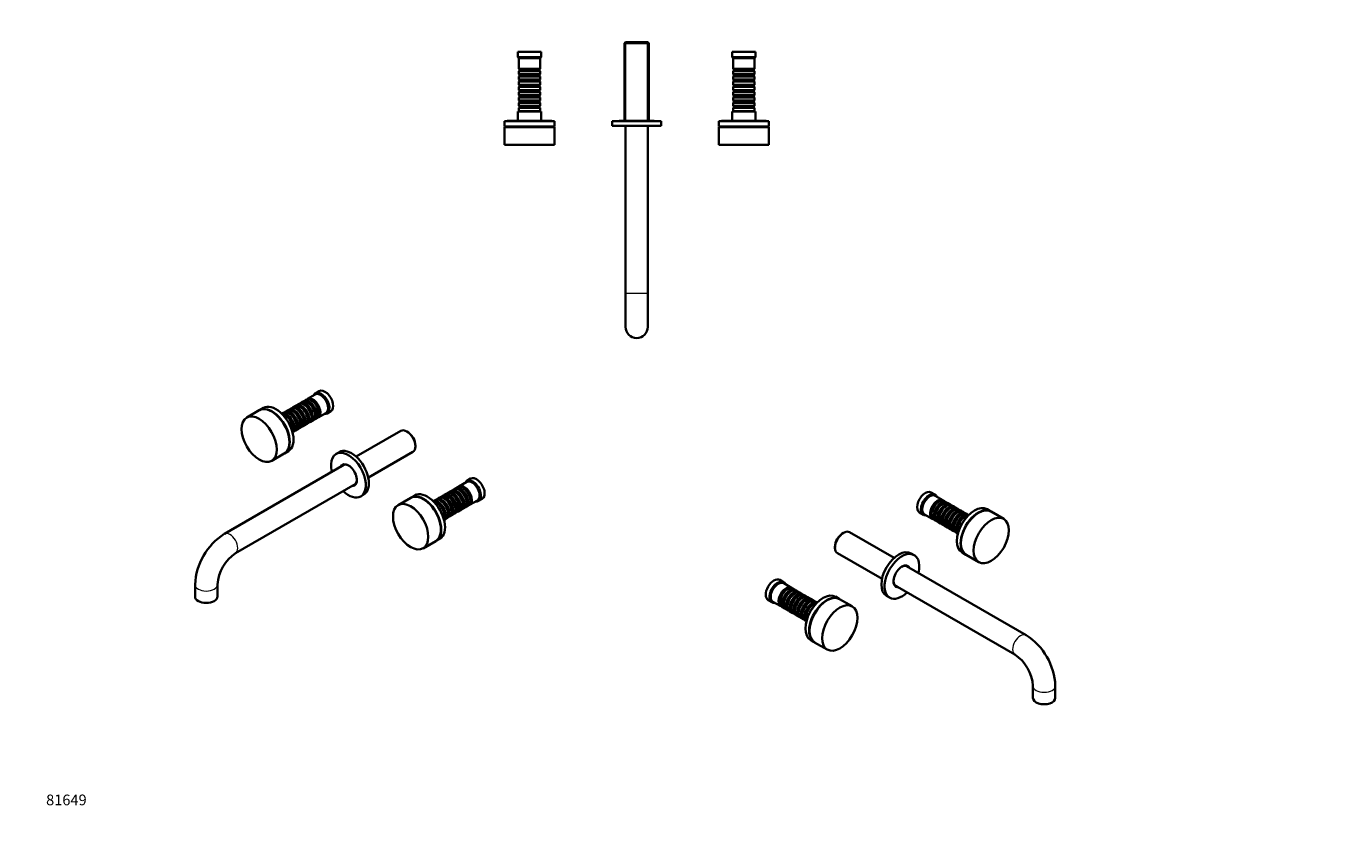
# Model space of a CAD drawing. Units: millimetres. Extents: x 0 to 1478, y 0 to 1758.
# Drawn here: x 0 to 1478, y 0 to 902 of the extents above; entities that cross this region are included whole.
import ezdxf
from ezdxf import colors
from ezdxf.entities.mleader import LeaderData, LeaderLine
from ezdxf.math import Vec2, Vec3

# ---------------------------------------------------------------- set-up
doc = ezdxf.new("R2010")
doc.units = ezdxf.units.MM
for name, color, linetype in [('DV3_Défaut', 7, 'Continuous'), ('DV5_Défaut', 7, 'Continuous'), ('DV6_Défaut', 7, 'Continuous'), ('Défaut', 7, 'Continuous')]:
    doc.layers.add(name, color=color, linetype=linetype)

# ---------------------------------------------------------------- blocks, each defined once
blk = doc.blocks.new('_DOT')
at = {"color": 0}
blk.add_line((0, 0), (-1, 0), dxfattribs=at)
at = {"color": 0, "const_width": 0.333}
blk.add_lwpolyline([(-0.1665, 0, 1), (0.1665, 0, 1)], format="xyb", close=True, dxfattribs=at)
blk = doc.blocks.new('SE2')
at = {"layer": 'DV3_Défaut', "color": 7, "linetype": 'Continuous', "lineweight": 35}
for p, q in [((576.7, 873.5), (550.7, 873.5)), ((550.7, 873.5), (550.7, 867.5)), ((576.7, 867.5), (576.7, 873.5)), ((671.3, 884.4), (670.1, 883.2)), ((670.1, 883.2), (697.3, 883.2)), ((670.1, 883.2), (670.1, 796.1)), ((696.1, 884.4), (671.3, 884.4)), ((697.3, 883.2), (696.1, 884.4)), ((697.3, 796.1), (697.3, 883.2)), ((816.7, 873.5), (790.7, 873.5)), ((790.7, 873.5), (790.7, 867.5)), ((816.7, 867.5), (816.7, 873.5)), ((576.7, 867.5), (550.7, 867.5)), ((550.7, 867.5), (551.7, 866.5)), ((575.7, 866.5), (551.7, 866.5)), ((551.7, 866.5), (551.7, 854.3)), ((575.7, 866.5), (576.7, 867.5)), ((575.7, 854.3), (575.7, 866.5)), ((816.7, 867.5), (790.7, 867.5)), ((790.7, 867.5), (791.7, 866.5)), ((815.7, 866.5), (791.7, 866.5)), ((791.7, 866.5), (791.7, 854.3)), ((815.7, 866.5), (816.7, 867.5)), ((815.7, 854.3), (815.7, 866.5)), ((575.7, 854.3), (551.7, 854.3)), ((551.7, 854.3), (552.4, 853.6)), ((552.4, 852.6), (551.7, 851.9)), ((551.7, 851.9), (575.7, 851.9)), ((551.7, 851.9), (551.7, 848.4)), ((575.7, 848.4), (551.7, 848.4)), ((551.7, 848.4), (552.4, 847.7)), ((552.4, 846.7), (551.7, 846)), ((551.7, 846), (575.7, 846)), ((551.7, 846), (551.7, 842.5)), ((575.7, 842.5), (551.7, 842.5)), ((551.7, 842.5), (552.4, 841.8)), ((552.4, 853.6), (575, 853.6)), ((552.4, 853.6), (552.4, 852.6)), ((552.4, 852.6), (575, 852.6)), ((552.4, 847.7), (575, 847.7)), ((552.4, 847.7), (552.4, 846.7)), ((552.4, 846.7), (575, 846.7)), ((575, 853.6), (575.7, 854.3)), ((575, 852.6), (575, 853.6)), ((575.7, 851.9), (575, 852.6)), ((575, 847.7), (575.7, 848.4)), ((575, 846.7), (575, 847.7)), ((575.7, 846), (575, 846.7)), ((575, 841.8), (575.7, 842.5)), ((575.7, 848.4), (575.7, 851.9)), ((575.7, 842.5), (575.7, 846)), ((815.7, 854.3), (791.7, 854.3)), ((791.7, 854.3), (792.4, 853.6)), ((792.4, 852.6), (791.7, 851.9)), ((791.7, 851.9), (815.7, 851.9)), ((791.7, 851.9), (791.7, 848.4)), ((815.7, 848.4), (791.7, 848.4)), ((791.7, 848.4), (792.4, 847.7)), ((792.4, 846.7), (791.7, 846)), ((791.7, 846), (815.7, 846)), ((791.7, 846), (791.7, 842.5)), ((815.7, 842.5), (791.7, 842.5)), ((791.7, 842.5), (792.4, 841.8)), ((792.4, 853.6), (815, 853.6)), ((792.4, 853.6), (792.4, 852.6)), ((792.4, 852.6), (815, 852.6)), ((792.4, 847.7), (815, 847.7)), ((792.4, 847.7), (792.4, 846.7)), ((792.4, 846.7), (815, 846.7)), ((815, 853.6), (815.7, 854.3)), ((815, 852.6), (815, 853.6)), ((815.7, 851.9), (815, 852.6)), ((815, 847.7), (815.7, 848.4)), ((815, 846.7), (815, 847.7)), ((815.7, 846), (815, 846.7)), ((815, 841.8), (815.7, 842.5)), ((815.7, 848.4), (815.7, 851.9)), ((815.7, 842.5), (815.7, 846)), ((552.4, 840.8), (551.7, 840.1)), ((551.7, 840.1), (575.7, 840.1)), ((551.7, 840.1), (551.7, 836.6)), ((575.7, 836.6), (551.7, 836.6)), ((551.7, 836.6), (552.4, 835.9)), ((552.4, 834.9), (551.7, 834.2)), ((551.7, 834.2), (575.7, 834.2)), ((551.7, 834.2), (551.7, 830.7)), ((575.7, 830.7), (551.7, 830.7)), ((551.7, 830.7), (552.4, 830)), ((552.4, 829), (551.7, 828.3)), ((551.7, 828.3), (575.7, 828.3)), ((551.7, 828.3), (551.7, 824.8)), ((552.4, 841.8), (575, 841.8)), ((552.4, 841.8), (552.4, 840.8)), ((552.4, 840.8), (575, 840.8)), ((552.4, 835.9), (575, 835.9)), ((552.4, 835.9), (552.4, 834.9)), ((552.4, 834.9), (575, 834.9)), ((552.4, 830), (575, 830)), ((552.4, 830), (552.4, 829)), ((552.4, 829), (575, 829)), ((575, 840.8), (575, 841.8)), ((575.7, 840.1), (575, 840.8)), ((575, 835.9), (575.7, 836.6)), ((575, 834.9), (575, 835.9)), ((575.7, 834.2), (575, 834.9)), ((575, 830), (575.7, 830.7)), ((575, 829), (575, 830)), ((575.7, 828.3), (575, 829)), ((575.7, 836.6), (575.7, 840.1)), ((575.7, 830.7), (575.7, 834.2)), ((575.7, 824.8), (575.7, 828.3)), ((792.4, 840.8), (791.7, 840.1)), ((791.7, 840.1), (815.7, 840.1)), ((791.7, 840.1), (791.7, 836.6)), ((815.7, 836.6), (791.7, 836.6)), ((791.7, 836.6), (792.4, 835.9)), ((792.4, 834.9), (791.7, 834.2)), ((791.7, 834.2), (815.7, 834.2)), ((791.7, 834.2), (791.7, 830.7)), ((815.7, 830.7), (791.7, 830.7)), ((791.7, 830.7), (792.4, 830)), ((792.4, 829), (791.7, 828.3)), ((791.7, 828.3), (815.7, 828.3)), ((791.7, 828.3), (791.7, 824.8)), ((792.4, 841.8), (815, 841.8)), ((792.4, 841.8), (792.4, 840.8)), ((792.4, 840.8), (815, 840.8)), ((792.4, 835.9), (815, 835.9)), ((792.4, 835.9), (792.4, 834.9)), ((792.4, 834.9), (815, 834.9)), ((792.4, 830), (815, 830)), ((792.4, 830), (792.4, 829)), ((792.4, 829), (815, 829)), ((815, 840.8), (815, 841.8)), ((815.7, 840.1), (815, 840.8)), ((815, 835.9), (815.7, 836.6)), ((815, 834.9), (815, 835.9)), ((815.7, 834.2), (815, 834.9)), ((815, 830), (815.7, 830.7)), ((815, 829), (815, 830)), ((815.7, 828.3), (815, 829)), ((815.7, 836.6), (815.7, 840.1)), ((815.7, 830.7), (815.7, 834.2)), ((815.7, 824.8), (815.7, 828.3)), ((575.7, 824.8), (551.7, 824.8)), ((551.7, 824.8), (552.4, 824.1)), ((552.4, 823.1), (551.7, 822.4)), ((551.7, 822.4), (575.7, 822.4)), ((551.7, 822.4), (551.7, 818.9)), ((575.7, 818.9), (551.7, 818.9)), ((551.7, 818.9), (552.4, 818.2)), ((552.4, 817.2), (551.7, 816.5)), ((551.7, 816.5), (575.7, 816.5)), ((551.7, 816.5), (551.7, 813)), ((575.7, 813), (551.7, 813)), ((551.7, 813), (552.4, 812.3)), ((552.4, 824.1), (575, 824.1)), ((552.4, 824.1), (552.4, 823.1)), ((552.4, 823.1), (575, 823.1)), ((552.4, 818.2), (575, 818.2)), ((552.4, 818.2), (552.4, 817.2)), ((552.4, 817.2), (575, 817.2)), ((575, 824.1), (575.7, 824.8)), ((575, 823.1), (575, 824.1)), ((575.7, 822.4), (575, 823.1)), ((575, 818.2), (575.7, 818.9)), ((575, 817.2), (575, 818.2)), ((575.7, 816.5), (575, 817.2)), ((575, 812.3), (575.7, 813)), ((575.7, 818.9), (575.7, 822.4)), ((575.7, 813), (575.7, 816.5)), ((815.7, 824.8), (791.7, 824.8)), ((791.7, 824.8), (792.4, 824.1)), ((792.4, 823.1), (791.7, 822.4)), ((791.7, 822.4), (815.7, 822.4)), ((791.7, 822.4), (791.7, 818.9)), ((815.7, 818.9), (791.7, 818.9)), ((791.7, 818.9), (792.4, 818.2)), ((792.4, 817.2), (791.7, 816.5)), ((791.7, 816.5), (815.7, 816.5)), ((791.7, 816.5), (791.7, 813)), ((815.7, 813), (791.7, 813)), ((791.7, 813), (792.4, 812.3)), ((792.4, 824.1), (815, 824.1)), ((792.4, 824.1), (792.4, 823.1)), ((792.4, 823.1), (815, 823.1)), ((792.4, 818.2), (815, 818.2)), ((792.4, 818.2), (792.4, 817.2)), ((792.4, 817.2), (815, 817.2)), ((815, 824.1), (815.7, 824.8)), ((815, 823.1), (815, 824.1)), ((815.7, 822.4), (815, 823.1)), ((815, 818.2), (815.7, 818.9)), ((815, 817.2), (815, 818.2)), ((815.7, 816.5), (815, 817.2)), ((815, 812.3), (815.7, 813)), ((815.7, 818.9), (815.7, 822.4)), ((815.7, 813), (815.7, 816.5)), ((576.7, 806.5), (550.7, 806.5)), ((550.7, 806.5), (550.7, 796.2)), ((552.4, 811.3), (551.7, 810.6)), ((551.7, 810.6), (575.7, 810.6)), ((551.7, 810.6), (551.7, 807.1)), ((575.7, 807.1), (551.7, 807.1)), ((551.7, 807.1), (552.3, 806.5)), ((552.4, 812.3), (575, 812.3)), ((552.4, 812.3), (552.4, 811.3)), ((552.4, 811.3), (575, 811.3)), ((575, 811.3), (575, 812.3)), ((575.7, 810.6), (575, 811.3)), ((575.1, 806.5), (575.7, 807.1)), ((575.7, 807.1), (575.7, 810.6)), ((576.7, 796.2), (576.7, 806.5)), ((816.7, 806.5), (790.7, 806.5)), ((790.7, 806.5), (790.7, 796.2)), ((792.4, 811.3), (791.7, 810.6)), ((791.7, 810.6), (815.7, 810.6)), ((791.7, 810.6), (791.7, 807.1)), ((815.7, 807.1), (791.7, 807.1)), ((791.7, 807.1), (792.3, 806.5)), ((792.4, 812.3), (815, 812.3)), ((792.4, 812.3), (792.4, 811.3)), ((792.4, 811.3), (815, 811.3)), ((815, 811.3), (815, 812.3)), ((815.7, 810.6), (815, 811.3)), ((815.1, 806.5), (815.7, 807.1)), ((815.7, 807.1), (815.7, 810.6)), ((816.7, 796.2), (816.7, 806.5)), ((591.7, 795.7), (535.7, 795.7)), ((535.7, 795.7), (535.7, 789.7)), ((591.7, 789.7), (535.7, 789.7)), ((591.7, 789.2), (535.7, 789.2)), ((535.7, 789.2), (535.7, 769.2)), ((538.7, 796.2), (588.7, 796.2)), ((538.7, 796.2), (538.7, 795.7)), ((549.7, 789.7), (549.7, 789.2)), ((577.7, 789.2), (577.7, 789.7)), ((588.7, 795.7), (588.7, 796.2)), ((591.7, 789.7), (591.7, 795.7)), ((591.7, 769.2), (591.7, 789.2)), ((711.2, 795.7), (656.2, 795.7)), ((656.2, 795.7), (656.2, 790.7)), ((711.2, 790.7), (656.2, 790.7)), ((706.2, 795.9), (661.2, 795.9)), ((661.2, 795.9), (661.2, 795.7)), ((702.9, 796.1), (664.4, 796.1)), ((671.2, 790.7), (671.2, 602.9)), ((696.2, 602.9), (696.2, 790.7)), ((706.2, 795.7), (706.2, 795.9)), ((711.2, 790.7), (711.2, 795.7)), ((831.7, 795.7), (775.7, 795.7)), ((775.7, 795.7), (775.7, 789.7)), ((831.7, 789.7), (775.7, 789.7)), ((831.7, 789.2), (775.7, 789.2)), ((775.7, 789.2), (775.7, 769.2)), ((778.7, 796.2), (828.7, 796.2)), ((778.7, 796.2), (778.7, 795.7)), ((789.7, 789.7), (789.7, 789.2)), ((817.7, 789.2), (817.7, 789.7)), ((828.7, 795.7), (828.7, 796.2)), ((831.7, 789.7), (831.7, 795.7)), ((831.7, 769.2), (831.7, 789.2)), ((591.7, 769.2), (535.7, 769.2)), ((831.7, 769.2), (775.7, 769.2)), ((671.2, 602.9), (671.2, 565.4)), ((696.2, 565.4), (696.2, 602.9))]:
    blk.add_line(p, q, dxfattribs=at)
at = {"layer": 'DV3_Défaut', "color": 7, "linetype": 'Continuous', "lineweight": 18}
for p, q in [((671.6, 796.1), (671.6, 884.4)), ((695.7, 796.1), (695.7, 884.4)), ((696.2, 602.9), (671.2, 602.9))]:
    blk.add_line(p, q, dxfattribs=at)
at = {"layer": 'DV3_Défaut', "color": 7, "linetype": 'Continuous', "lineweight": 35}
for centre, radius, start, end in [((664.4, 794.9), 1.25, 90, 126.8699), ((702.9, 794.9), 1.25, 53.1301, 90), ((683.7, 565.4), 12.5, 180, 0)]:
    blk.add_arc(centre, radius, start, end, dxfattribs=at)
blk = doc.blocks.new('SE4')
at = {"layer": 'DV5_Défaut', "color": 7, "linetype": 'Continuous', "lineweight": 35}
for p, q in [((323.6, 489.6), (314.9, 484.7)), ((328, 493.4), (323.8, 490.9)), ((265.5, 474.6), (261.3, 472.2)), ((296.5, 474.1), (294.1, 472.6)), ((300.7, 476.5), (298.2, 475)), ((304.9, 478.9), (302.4, 477.4)), ((303, 473.2), (302.5, 473.5)), ((309.1, 481.3), (306.6, 479.9)), ((307.2, 475.6), (306.7, 475.9)), ((313.2, 483.7), (310.8, 482.3)), ((311.4, 478), (310.9, 478.3)), ((315.6, 480.4), (315.1, 480.7)), ((319.7, 482.8), (319.2, 483.1)), ((260.9, 471.9), (246.8, 463.8)), ((288.2, 469.2), (286.1, 468)), ((292.4, 471.6), (289.9, 470.2)), ((290.5, 465.9), (290, 466.2)), ((294.7, 468.4), (294.2, 468.6)), ((298.9, 470.8), (298.4, 471.1)), ((311, 458.8), (311, 459.3)), ((315.2, 461.2), (315.2, 461.7)), ((318.6, 459.1), (321.1, 460.5)), ((319.4, 463.6), (319.4, 464.2)), ((322.8, 461.5), (325.2, 462.9)), ((323.5, 466), (323.5, 466.6)), ((326.9, 463.9), (335.6, 468.9)), ((327.7, 468.4), (327.7, 469)), ((336.8, 468.4), (341, 470.9)), ((298.1, 447.3), (300.2, 448.5)), ((298.5, 451.5), (298.5, 452.1)), ((301.9, 449.4), (304.4, 450.9)), ((302.7, 453.9), (302.7, 454.5)), ((306.1, 451.8), (308.5, 453.3)), ((306.9, 456.4), (306.9, 456.9)), ((310.2, 454.2), (312.7, 455.7)), ((314.4, 456.7), (316.9, 458.1)), ((419.4, 448.9), (369.5, 420)), ((427.1, 447.7), (426.2, 448.2)), ((435.8, 431.5), (435.8, 432.5)), ((274.8, 415.3), (288.9, 423.5)), ((289.3, 423.7), (293.5, 426.1)), ((350.6, 425.2), (347.1, 423.1)), ((383.1, 396.5), (433, 425.3)), ((355.8, 410.8), (221.8, 333.5)), ((234.3, 311.8), (368.3, 389.2)), ((482.9, 385.7), (480.5, 384.3)), ((493.3, 391.7), (484.6, 386.7)), ((489.4, 384.8), (488.9, 385.1)), ((497.7, 395.4), (493.5, 392.9)), ((374.6, 375.5), (378.1, 377.5)), ((430.6, 374), (416.5, 365.8)), ((435.2, 376.6), (431, 374.2)), ((457.9, 371.3), (455.9, 370.1)), ((462.1, 373.7), (459.6, 372.2)), ((466.3, 376.1), (463.8, 374.6)), ((464.4, 370.4), (463.9, 370.7)), ((470.4, 378.5), (468, 377.1)), ((468.6, 372.8), (468.1, 373.1)), ((474.6, 380.9), (472.1, 379.5)), ((472.7, 375.2), (472.3, 375.5)), ((478.8, 383.3), (476.3, 381.9)), ((476.9, 377.6), (476.4, 377.9)), ((481.1, 380), (480.6, 380.3)), ((485.3, 382.4), (484.8, 382.7)), ((496.6, 365.9), (505.3, 370.9)), ((497.4, 370.4), (497.4, 371)), ((506.5, 370.4), (510.7, 372.9)), ((460.2, 368), (459.7, 368.3)), ((472.4, 356), (472.4, 356.5)), ((475.8, 353.9), (478.3, 355.3)), ((476.6, 358.4), (476.6, 358.9)), ((480, 356.3), (482.4, 357.7)), ((480.7, 360.8), (480.7, 361.4)), ((484.1, 358.7), (486.6, 360.1)), ((484.9, 363.2), (484.9, 363.8)), ((488.3, 361.1), (490.8, 362.5)), ((489.1, 365.6), (489.1, 366.2)), ((492.5, 363.5), (494.9, 364.9)), ((493.3, 368), (493.3, 368.6)), ((467.9, 349.3), (469.9, 350.5)), ((468.2, 353.6), (468.2, 354.1)), ((471.6, 351.5), (474.1, 352.9)), ((444.5, 317.3), (458.6, 325.5)), ((459, 325.7), (463.2, 328.1)), ((189, 276.7), (189, 263.3)), ((214, 263.3), (214, 276.7))]:
    blk.add_line(p, q, dxfattribs=at)
for centre, radius, start, end in [((260.1, 273.5), 71.2, 122.5841, 177.4159), ((260.4, 273.4), 46.5, 124.145, 175.855)]:
    blk.add_arc(centre, radius, start, end, dxfattribs=at)
for centre, major_axis, start_param, end_param in [((330.3, 479.7), (6.5, -11.3), 0, 3.536384), ((329.6, 479.3), (6, -10.4), 0, 3.141593), ((334.5, 482.1), (6.5, -11.3), 0, 3.141593), ((274.9, 447.7), (14, -24.2), 0, 3.141593), ((275.3, 447.9), (14, -24.2), 0, 3.15422), ((279.5, 450.4), (14, -24.2), 0, 3.141593), ((298.4, 461.3), (-6, 10.4), 3.141593, 6.283185), ((300.1, 462.2), (6, -10.4), 0, 3.28349), ((302.5, 463.7), (-6, 10.4), 3.141593, 6.283185), ((304.2, 464.6), (6, -10.4), 0, 3.28349), ((303.8, 464.4), (-5.65, 9.79), 3.336628, 6.08815), ((306.7, 466.1), (-6, 10.4), 3.141593, 6.283185), ((308.4, 467), (6, -10.4), 0, 3.28349), ((303, 463.9), (-5.65, 9.79), 3.926991, 5.497787), ((307.9, 466.8), (-5.65, 9.79), 3.336628, 6.08815), ((310.9, 468.5), (-6, 10.4), 3.141593, 6.283185), ((312.6, 469.5), (6, -10.4), 0, 3.28349), ((307.2, 466.4), (-5.65, 9.79), 3.926991, 5.497787), ((312.1, 469.2), (-5.65, 9.79), 3.336628, 6.08815), ((315.1, 470.9), (-6, 10.4), 3.141593, 6.283185), ((316.8, 471.9), (6, -10.4), 0, 3.28349), ((311.4, 468.8), (-5.65, 9.79), 3.926991, 5.497787), ((316.3, 471.6), (-5.65, 9.79), 3.336628, 6.08815), ((319.2, 473.3), (-6, 10.4), 3.141593, 6.283185), ((320.9, 474.3), (6, -10.4), 0, 3.28349), ((315.6, 471.2), (-5.65, 9.79), 3.926991, 5.497787), ((320.4, 474), (-5.65, 9.79), 3.336628, 6.08815), ((319.7, 473.6), (-5.65, 9.79), 3.926991, 5.497787), ((291.7, 457.4), (6, -10.4), 0.070599, 3.070994), ((291.2, 457.1), (-5.65, 9.79), 3.336628, 6.083599), ((290, 456.4), (-6, 10.4), 3.534464, 5.890314), ((294.2, 458.8), (-6, 10.4), 3.141593, 6.283185), ((295.9, 459.8), (6, -10.4), 0, 3.28349), ((290.5, 456.7), (-5.65, 9.79), 3.926991, 5.497787), ((295.4, 459.5), (-5.65, 9.79), 3.336628, 6.08815), ((287.1, 454.8), (6.5, -11.3), 1.291473, 1.85012), ((294.7, 459.1), (-5.65, 9.79), 3.926991, 5.497787), ((299.6, 461.9), (-5.65, 9.79), 3.336628, 6.08815), ((298.9, 461.5), (-5.65, 9.79), 3.926991, 5.497787), ((312.6, 469.5), (6, -10.4), 6.141288, 6.283185), ((316.8, 471.9), (6, -10.4), 6.141288, 6.283185), ((320.9, 474.3), (6, -10.4), 6.141288, 6.283185), ((330.3, 479.7), (6.5, -11.3), 5.888394, 6.283185), ((295.9, 459.8), (6, -10.4), 6.141288, 6.283185), ((300.1, 462.2), (6, -10.4), 6.141288, 6.283185), ((304.2, 464.6), (6, -10.4), 6.141288, 6.283185), ((308.4, 467), (6, -10.4), 6.141288, 6.283185), ((426.2, 437.1), (-6.8, 11.8), 3.141593, 6.283185), ((427.1, 437.6), (6.2, -10.7), 0.785398, 2.356194), ((364.3, 401.4), (13.7, -23.8), 0, 3.141593), ((275.3, 447.9), (14, -24.2), 6.270558, 6.283185), ((360.8, 399.3), (13.7, -23.8), 0, 4.240527), ((360.8, 399.3), (6.7, -11.6), 0, 3.519692), ((361.3, 399.6), (-6.4, 11), 0, 0.198355), ((361.9, 399.9), (6.4, -11), 3.185975, 3.339947), ((361.3, 399.6), (-6.4, 11), 5.524875, 6.283185), ((362, 400), (6.3, -10.8), 3.019312, 3.141593), ((360.8, 399.3), (6.7, -11.6), 5.905086, 6.283185), ((361.3, 399.6), (-6.4, 11), 2.943238, 3.899903), ((361.9, 399.9), (6.4, -11), 6.084831, 6.238803), ((362, 400), (6.3, -10.8), 0, 0.12228), ((484.8, 372.9), (-6, 10.4), 3.141593, 6.283185), ((486.5, 373.9), (6, -10.4), 0, 3.28349), ((486, 373.6), (-5.65, 9.79), 3.336628, 6.08815), ((488.9, 375.3), (-6, 10.4), 3.141593, 6.283185), ((490.6, 376.3), (6, -10.4), 0, 3.28349), ((490.1, 376), (-5.65, 9.79), 3.336628, 6.08815), ((489.4, 375.6), (-5.65, 9.79), 3.926991, 5.497787), ((500, 381.7), (6.5, -11.3), 0, 3.536384), ((499.3, 381.3), (6, -10.4), 0, 3.141593), ((504.2, 384.1), (6.5, -11.3), 0, 3.141593), ((360.8, 399.3), (13.7, -23.8), 5.184251, 6.283185), ((444.6, 349.7), (14, -24.2), 0, 3.141593), ((445, 349.9), (14, -24.2), 0, 3.15422), ((449.2, 352.4), (14, -24.2), 0, 3.141593), ((461.4, 359.4), (6, -10.4), 0.070599, 3.070994), ((460.9, 359.1), (-5.65, 9.79), 3.336628, 6.083599), ((463.9, 360.9), (-6, 10.4), 3.141593, 6.283185), ((465.6, 361.8), (6, -10.4), 0, 3.28349), ((465.1, 361.6), (-5.65, 9.79), 3.336628, 6.08815), ((468.1, 363.3), (-6, 10.4), 3.141593, 6.283185), ((469.8, 364.3), (6, -10.4), 0, 3.28349), ((464.4, 361.2), (-5.65, 9.79), 3.926991, 5.497787), ((469.3, 364), (-5.65, 9.79), 3.336628, 6.08815), ((472.3, 365.7), (-6, 10.4), 3.141593, 6.283185), ((474, 366.7), (6, -10.4), 0, 3.28349), ((468.6, 363.6), (-5.65, 9.79), 3.926991, 5.497787), ((473.5, 366.4), (-5.65, 9.79), 3.336628, 6.08815), ((476.4, 368.1), (-6, 10.4), 3.141593, 6.283185), ((478.1, 369.1), (6, -10.4), 0, 3.28349), ((472.7, 366), (-5.65, 9.79), 3.926991, 5.497787), ((477.6, 368.8), (-5.65, 9.79), 3.336628, 6.08815), ((480.6, 370.5), (-6, 10.4), 3.141593, 6.283185), ((482.3, 371.5), (6, -10.4), 0, 3.28349), ((476.9, 368.4), (-5.65, 9.79), 3.926991, 5.497787), ((481.8, 371.2), (-5.65, 9.79), 3.336628, 6.08815), ((481.1, 370.8), (-5.65, 9.79), 3.926991, 5.497787), ((485.3, 373.2), (-5.65, 9.79), 3.926991, 5.497787), ((500, 381.7), (6.5, -11.3), 5.888394, 6.283185), ((459.7, 358.5), (-6, 10.4), 3.534464, 5.890314), ((460.2, 358.7), (-5.65, 9.79), 3.926991, 5.497787), ((456.8, 356.8), (6.5, -11.3), 1.291473, 1.85012), ((474, 366.7), (6, -10.4), 6.141288, 6.283185), ((478.1, 369.1), (6, -10.4), 6.141288, 6.283185), ((482.3, 371.5), (6, -10.4), 6.141288, 6.283185), ((486.5, 373.9), (6, -10.4), 6.141288, 6.283185), ((490.6, 376.3), (6, -10.4), 6.141288, 6.283185), ((465.6, 361.8), (6, -10.4), 6.141288, 6.283185), ((469.8, 364.3), (6, -10.4), 6.141288, 6.283185), ((445, 349.9), (14, -24.2), 6.270558, 6.283185), ((201.5, 263.3), (12.5, 0), 3.141593, 6.283185)]:
    blk.add_ellipse(centre, major_axis=major_axis, ratio=0.57735, start_param=start_param, end_param=end_param, dxfattribs=at)
for centre in [(260.8, 439.5), (430.5, 341.6)]:
    blk.add_ellipse(centre, major_axis=(14, -24.2), ratio=0.57735, dxfattribs=at)
at = {"layer": 'DV5_Défaut', "color": 7, "linetype": 'Continuous', "lineweight": 18}
for centre, major_axis, start_param, end_param in [((228, 322.7), (6.2, -10.8), 0.001661, 3.14171), ((201.5, 276.7), (12.5, 0), 3.141479, 6.281687)]:
    blk.add_ellipse(centre, major_axis=major_axis, ratio=0.57735, start_param=start_param, end_param=end_param, dxfattribs=at)
blk = doc.blocks.new('SE5')
at = {"layer": 'DV6_Défaut', "color": 7, "linetype": 'Continuous', "lineweight": 35}
for p, q in [((1017.9, 377.5), (1013.7, 379.9)), ((1026.8, 371.2), (1018.1, 376.2)), ((1022.5, 369.7), (1022, 369.4)), ((1030.9, 368.8), (1028.5, 370.2)), ((1000.7, 357.4), (1004.9, 355)), ((1006.1, 355.4), (1014.8, 350.4)), ((1014, 355.5), (1014, 355)), ((1026.6, 367.2), (1026.1, 367)), ((1030.8, 364.8), (1030.3, 364.5)), ((1035.1, 366.4), (1032.6, 367.8)), ((1035, 362.4), (1034.5, 362.1)), ((1039.3, 364), (1036.8, 365.4)), ((1039.1, 360), (1038.6, 359.7)), ((1043.4, 361.6), (1041, 363)), ((1043.3, 357.6), (1042.8, 357.3)), ((1047.6, 359.2), (1045.1, 360.6)), ((1047.5, 355.2), (1047, 354.9)), ((1051.8, 356.8), (1049.3, 358.2)), ((1055.5, 354.6), (1053.5, 355.8)), ((1080.4, 358.7), (1076.2, 361.2)), ((1094.9, 350.3), (1080.8, 358.5)), ((1016.5, 349.5), (1018.9, 348)), ((1018.1, 353.1), (1018.1, 352.5)), ((1020.6, 347.1), (1023.1, 345.6)), ((1022.3, 350.7), (1022.3, 350.1)), ((1024.8, 344.6), (1027.3, 343.2)), ((1026.5, 348.3), (1026.5, 347.7)), ((1029, 342.2), (1031.4, 340.8)), ((1030.7, 345.9), (1030.7, 345.3)), ((1034.8, 343.5), (1034.8, 342.9)), ((1039, 341.1), (1039, 340.5)), ((1051.7, 352.8), (1051.2, 352.5)), ((915.5, 334.7), (914.6, 334.3)), ((972.2, 306.6), (922.3, 335.4)), ((1033.1, 339.8), (1035.6, 338.4)), ((1037.3, 337.4), (1039.8, 336)), ((1041.5, 335), (1043.5, 333.8)), ((1043.2, 338.7), (1043.2, 338.1)), ((905.9, 319.1), (905.9, 318.1)), ((908.7, 311.9), (958.6, 283)), ((994.6, 309.7), (991.1, 311.7)), ((1048.2, 312.7), (1052.4, 310.2)), ((1119.9, 220), (985.9, 297.4)), ((1052.8, 310), (1066.9, 301.8)), ((848.2, 279.5), (844, 281.9)), ((857.1, 273.2), (848.4, 278.2)), ((852.8, 271.7), (852.3, 271.4)), ((856.9, 269.3), (856.4, 269)), ((861.2, 270.8), (858.8, 272.3)), ((861.1, 266.9), (860.6, 266.6)), ((865.4, 268.4), (862.9, 269.9)), ((869.6, 266), (867.1, 267.4)), ((973.4, 275.7), (1107.4, 198.4)), ((831, 259.4), (835.2, 257)), ((836.4, 257.4), (845.1, 252.5)), ((844.3, 257.5), (844.3, 257)), ((846.8, 251.5), (849.2, 250.1)), ((848.4, 255.1), (848.4, 254.6)), ((852.6, 252.7), (852.6, 252.2)), ((865.3, 264.4), (864.8, 264.2)), ((869.4, 262), (868.9, 261.8)), ((873.7, 263.6), (871.3, 265)), ((873.6, 259.6), (873.1, 259.3)), ((877.9, 261.2), (875.4, 262.6)), ((877.8, 257.2), (877.3, 256.9)), ((882.1, 258.8), (879.6, 260.2)), ((882, 254.8), (881.5, 254.5)), ((885.8, 256.6), (883.8, 257.8)), ((910.7, 260.7), (906.5, 263.2)), ((925.2, 252.4), (911.1, 260.5)), ((963.6, 264.1), (967.1, 262.1)), ((850.9, 249.1), (853.4, 247.6)), ((855.1, 246.7), (857.6, 245.2)), ((856.8, 250.3), (856.8, 249.7)), ((859.3, 244.3), (861.7, 242.8)), ((861, 247.9), (861, 247.3)), ((863.4, 241.8), (865.9, 240.4)), ((865.1, 245.5), (865.1, 244.9)), ((867.6, 239.4), (870.1, 238)), ((869.3, 243.1), (869.3, 242.5)), ((871.8, 237), (873.8, 235.8)), ((873.5, 240.7), (873.5, 240.1)), ((878.5, 214.7), (882.7, 212.2)), ((883.1, 212), (897.2, 203.9)), ((1127.7, 163.3), (1127.7, 149.8)), ((1152.7, 149.8), (1152.7, 163.3))]:
    blk.add_line(p, q, dxfattribs=at)
for centre, radius, start, end in [((1081.6, 160.1), 71.2, 2.5841, 57.4159), ((1081.3, 159.9), 46.5, 4.145, 55.855)]:
    blk.add_arc(centre, radius, start, end, dxfattribs=at)
for centre, major_axis, start_param, end_param in [((1007.2, 368.7), (6.5, 11.3), 0, 3.141593), ((1011.4, 366.2), (6.5, 11.3), 0, 3.536384), ((1012.1, 365.8), (6, 10.4), 0, 3.141593), ((1020.8, 360.8), (6, 10.4), 0, 3.28349), ((1021.3, 360.5), (-5.65, -9.79), 3.336628, 6.08815), ((1022.5, 359.9), (-6, -10.4), 3.141593, 6.283185), ((1024.9, 358.4), (6, 10.4), 0, 3.28349), ((1026.6, 357.4), (-6, -10.4), 3.141593, 6.283185), ((1011.4, 366.2), (6.5, 11.3), 5.888394, 6.283185), ((1020.8, 360.8), (6, 10.4), 6.141288, 6.283185), ((1022, 360.1), (-5.65, -9.79), 3.926991, 5.497787), ((1025.4, 358.1), (-5.65, -9.79), 3.336628, 6.08815), ((1026.1, 357.7), (-5.65, -9.79), 3.926991, 5.497787), ((1029.1, 356), (6, 10.4), 0, 3.28349), ((1029.6, 355.7), (-5.65, -9.79), 3.336628, 6.08815), ((1030.8, 355), (-6, -10.4), 3.141593, 6.283185), ((1030.3, 355.3), (-5.65, -9.79), 3.926991, 5.497787), ((1033.3, 353.6), (6, 10.4), 0, 3.28349), ((1033.8, 353.3), (-5.65, -9.79), 3.336628, 6.08815), ((1035, 352.6), (-6, -10.4), 3.141593, 6.283185), ((1034.5, 352.9), (-5.65, -9.79), 3.926991, 5.497787), ((1037.4, 351.2), (6, 10.4), 0, 3.28349), ((1037.9, 350.9), (-5.65, -9.79), 3.336628, 6.08815), ((1039.1, 350.2), (-6, -10.4), 3.141593, 6.283185), ((1038.6, 350.5), (-5.65, -9.79), 3.926991, 5.497787), ((1024.9, 358.4), (6, 10.4), 6.141288, 6.283185), ((1041.6, 348.8), (6, 10.4), 0, 3.28349), ((1042.1, 348.5), (-5.65, -9.79), 3.336628, 6.08815), ((1043.3, 347.8), (-6, -10.4), 3.141593, 6.283185), ((1042.8, 348.1), (-5.65, -9.79), 3.926991, 5.497787), ((1029.1, 356), (6, 10.4), 6.141288, 6.283185), ((1045.8, 346.4), (6, 10.4), 0, 3.28349), ((1046.3, 346.1), (-5.65, -9.79), 3.336628, 6.08815), ((1047.5, 345.4), (-6, -10.4), 3.141593, 6.283185), ((1047, 345.7), (-5.65, -9.79), 3.926991, 5.497787), ((1033.3, 353.6), (6, 10.4), 6.141288, 6.283185), ((1062.2, 336.9), (-14, -24.2), 3.141593, 6.283185), ((1050, 344), (6, 10.4), 0.070599, 3.070994), ((1037.4, 351.2), (6, 10.4), 6.141288, 6.283185), ((1066.8, 334.3), (-14, -24.2), 3.141593, 6.283185), ((1066.4, 334.5), (-14, -24.2), 3.128965, 6.283185), ((1041.6, 348.8), (6, 10.4), 6.141288, 6.283185), ((1045.8, 346.4), (6, 10.4), 6.141288, 6.283185), ((1050.5, 343.7), (-5.65, -9.79), 3.336628, 6.083599), ((1051.7, 343), (-6, -10.4), 3.534464, 5.890314), ((1051.2, 343.3), (-5.65, -9.79), 3.926991, 5.497787), ((1054.6, 341.3), (-6.5, -11.3), 4.433065, 4.991713), ((915.5, 323.6), (-6.8, -11.8), 3.141593, 6.283185), ((914.6, 324.1), (6.2, 10.7), 0.785398, 2.356194), ((977.3, 287.9), (-13.8, -23.8), 3.141593, 6.283185), ((980.9, 285.9), (-13.8, -23.8), 2.042658, 6.283185), ((980.9, 285.9), (-6.7, -11.6), 2.763494, 6.283185), ((980.4, 286.2), (6.4, 11), 0, 0.758311), ((979.7, 286.6), (-6.3, -10.8), 3.141593, 3.263873), ((979.8, 286.5), (-6.4, -11), 2.943238, 3.097211), ((980.4, 286.2), (6.4, 11), 6.084831, 6.283185), ((1066.4, 334.5), (-14, -24.2), 0, 0.012627), ((837.5, 270.7), (-6.5, -11.3), 3.141593, 6.283185), ((841.7, 268.2), (-6.5, -11.3), 2.746802, 6.283185), ((842.4, 267.8), (-6, -10.4), 3.141593, 6.283185), ((851.1, 262.9), (-6, -10.4), 2.999696, 6.283185), ((851.5, 262.6), (5.65, 9.79), 0.195035, 2.946558), ((852.8, 261.9), (6, 10.4), 0, 3.141593), ((852.3, 262.2), (5.65, 9.79), 0.785398, 2.356194), ((855.2, 260.4), (-6, -10.4), 2.999696, 6.283185), ((855.7, 260.2), (5.65, 9.79), 0.195035, 2.946558), ((856.9, 259.5), (6, 10.4), 0, 3.141593), ((856.4, 259.8), (5.65, 9.79), 0.785398, 2.356194), ((859.4, 258), (-6, -10.4), 2.999696, 6.283185), ((859.9, 257.7), (5.65, 9.79), 0.195035, 2.946558), ((861.1, 257.1), (6, 10.4), 0, 3.141593), ((860.6, 257.3), (5.65, 9.79), 0.785398, 2.356194), ((863.6, 255.6), (-6, -10.4), 2.999696, 6.283185), ((864.1, 255.3), (5.65, 9.79), 0.195035, 2.946558), ((865.3, 254.6), (6, 10.4), 0, 3.141593), ((892.5, 238.9), (-14, -24.2), 3.141593, 6.283185), ((980.9, 285.9), (-13.8, -23.8), 0, 1.098934), ((980.4, 286.2), (6.4, 11), 2.383282, 3.339947), ((979.7, 286.6), (-6.3, -10.8), 6.160905, 6.283185), ((979.8, 286.5), (-6.4, -11), 0.044382, 0.198355), ((980.9, 285.9), (-6.7, -11.6), 0, 0.378099), ((841.7, 268.2), (-6.5, -11.3), 0, 0.394791), ((851.1, 262.9), (-6, -10.4), 0, 0.141897), ((864.8, 254.9), (5.65, 9.79), 0.785398, 2.356194), ((867.7, 253.2), (-6, -10.4), 2.999696, 6.283185), ((868.2, 252.9), (5.65, 9.79), 0.195035, 2.946558), ((869.4, 252.2), (6, 10.4), 0, 3.141593), ((868.9, 252.5), (5.65, 9.79), 0.785398, 2.356194), ((871.9, 250.8), (-6, -10.4), 2.999696, 6.283185), ((872.4, 250.5), (5.65, 9.79), 0.195035, 2.946558), ((873.6, 249.8), (6, 10.4), 0, 3.141593), ((873.1, 250.1), (5.65, 9.79), 0.785398, 2.356194), ((876.1, 248.4), (-6, -10.4), 2.999696, 6.283185), ((876.6, 248.1), (5.65, 9.79), 0.195035, 2.946558), ((877.8, 247.4), (6, 10.4), 0, 3.141593), ((877.3, 247.7), (5.65, 9.79), 0.785398, 2.356194), ((880.3, 246), (-6, -10.4), 3.212192, 6.212586), ((880.8, 245.7), (5.65, 9.79), 0.195035, 2.942007), ((882, 245), (6, 10.4), 0.392872, 2.748721), ((881.5, 245.3), (5.65, 9.79), 0.785398, 2.356194), ((897.1, 236.3), (-14, -24.2), 3.141593, 6.283185), ((896.7, 236.5), (-14, -24.2), 3.128965, 6.283185), ((855.2, 260.4), (-6, -10.4), 0, 0.141897), ((859.4, 258), (-6, -10.4), 0, 0.141897), ((863.6, 255.6), (-6, -10.4), 0, 0.141897), ((867.7, 253.2), (-6, -10.4), 0, 0.141897), ((871.9, 250.8), (-6, -10.4), 0, 0.141897), ((876.1, 248.4), (-6, -10.4), 0, 0.141897), ((884.9, 243.3), (-6.5, -11.3), 4.433065, 4.991713), ((896.7, 236.5), (-14, -24.2), 0, 0.012627), ((1140.2, 149.8), (-12.5, 0), 0, 3.141593)]:
    blk.add_ellipse(centre, major_axis=major_axis, ratio=0.57735, start_param=start_param, end_param=end_param, dxfattribs=at)
for centre in [(1080.9, 326.1), (911.2, 228.1)]:
    blk.add_ellipse(centre, major_axis=(-14, -24.2), ratio=0.57735, dxfattribs=at)
at = {"layer": 'DV6_Défaut', "color": 7, "linetype": 'Continuous', "lineweight": 18}
for centre, major_axis, start_param, end_param in [((1113.7, 209.2), (-6.2, -10.8), 3.141437, 6.2817), ((1140.2, 163.3), (-12.5, 0), 0.001651, 3.141755)]:
    blk.add_ellipse(centre, major_axis=major_axis, ratio=0.57735, start_param=start_param, end_param=end_param, dxfattribs=at)

msp = doc.modelspace()

# ---------------------------------------------------------------- block references
at = {"layer": 'Défaut'}
for name in ['SE2', 'SE4', 'SE5']:
    msp.add_blockref(name, (0, 0), dxfattribs=at)

# ---------------------------------------------------------------- leaders
at = {"layer": 'Défaut', "color": 7, "linetype": 'Continuous', "lineweight": 18}
ml = msp.add_multileader_mtext('Standard', dxfattribs=at)
ml.set_content('{\\pxsm0.9;\\fSolid Edge ISO|b1||i0||c0|p34;\\W1.;21/04/2023\\P}', color=256)
ml.set_leader_properties()
ml.set_arrow_properties(name='DOT')
ml.build(insert=Vec2(0, 0))
ml.multileader.update_dxf_attribs({"leader_type": 0, "dogleg_length": 0, "arrow_head_size": 12})
ctx = ml.context
ctx.base_point, ctx.char_height, ctx.arrow_head_size, ctx.landing_gap_size = Vec3(1390.4, 1750.7), 12, 12, 4.2
notes = []
notes.append((ctx, [(0, (0, 0, 0), (0, 0), (1, 0), 1, [])]))
ctx.mtext.insert = Vec3(1392.4, 1756.8)
ml = msp.add_multileader_mtext('Standard', dxfattribs=at)
ml.set_content('{\\pxsm0.9;\\fArial|b1||i0||c0|p34;\\W1.;40SGBUS\\P}', color=256)
ml.set_leader_properties()
ml.set_arrow_properties(name='DOT')
ml.build(insert=Vec2(0, 0))
ml.multileader.update_dxf_attribs({"leader_type": 0, "dogleg_length": 0, "arrow_head_size": 12})
ctx = ml.context
ctx.base_point, ctx.char_height, ctx.arrow_head_size, ctx.landing_gap_size = Vec3(24.3, 1749.5), 12, 12, 4.2
notes.append((ctx, [(0, (0, 0, 0), (0, 0), (1, 0), 1, [])]))
ctx.mtext.insert = Vec3(26.3, 1755.6)
ml = msp.add_multileader_mtext('Standard', dxfattribs=at)
ml.set_content('{\\pxsm0.9;\\fArial|b1||i0||c0|p34;\\W1.;81649\\P}', color=256)
ml.set_leader_properties()
ml.set_arrow_properties(name='DOT')
ml.build(insert=Vec2(0, 0))
ml.multileader.update_dxf_attribs({"leader_type": 0, "dogleg_length": 0, "arrow_head_size": 12})
ctx = ml.context
ctx.base_point, ctx.char_height, ctx.arrow_head_size, ctx.landing_gap_size = Vec3(20.1, 35.4), 12, 12, 4.2
notes.append((ctx, [(0, (0, 0, 0), (0, 0), (1, 0), 1, [])]))
ctx.mtext.insert = Vec3(22.1, 41.5)
for ctx, leaders in notes:
    for number, flags, end, landing, length, lines in leaders:
        leader = LeaderData()
        leader.index, (leader.has_last_leader_line, leader.has_dogleg_vector, leader.attachment_direction) = number, flags
        leader.last_leader_point, leader.dogleg_vector, leader.dogleg_length = Vec3(end), Vec3(landing), length
        for number, points, colour, breaks in lines:
            line = LeaderLine()
            line.index, line.vertices, line.color, line.breaks = number, Vec3.list(points), colors.encode_raw_color(colour), breaks
            leader.lines.append(line)
        ctx.leaders.append(leader)

doc.saveas('drawing.dxf')
